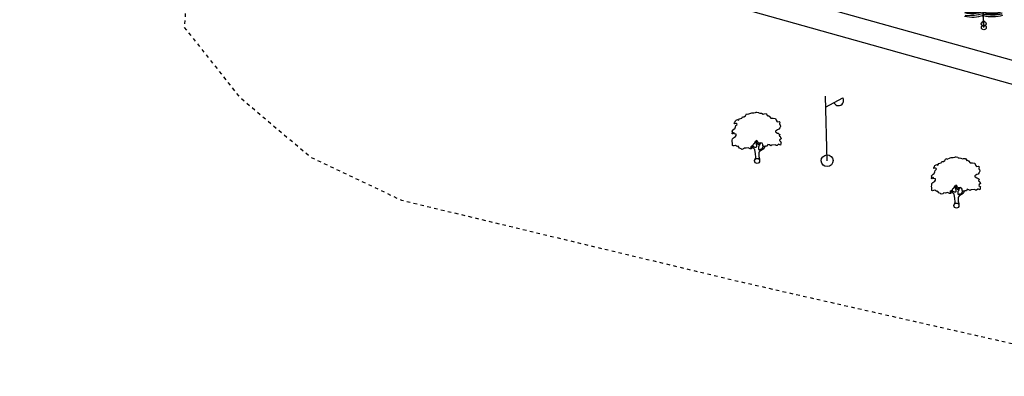
# Model space of a CAD drawing. Units: metres. Extents: x 279492 to 279998, y 2116899 to 2117277.
# Drawn here: x 279860 to 279888, y 2117107 to 2117117 of the extents above; entities that cross this region are included whole.
import ezdxf

# ---------------------------------------------------------------- set-up
doc = ezdxf.new("R2010")
doc.units = ezdxf.units.M
doc.header["$MEASUREMENT"] = 0
doc.linetypes.add('DASHED2', pattern=[0.375, 0.25, -0.125])
for name, color, linetype in [('BO', 2, 'Continuous'), ('footpath', 252, 'Continuous'), ('LP', 30, 'Continuous'), ('TREE', 94, 'Continuous'), ('WALL', 5, 'Continuous')]:
    doc.layers.add(name, color=color, linetype=linetype)

# ---------------------------------------------------------------- blocks, each defined once
blk = doc.blocks.new('J1')
at = {"layer": 'TREE'}
for points in [[(-0.197, 0.074), (-0.106, 0.291), (-0.109, 0.616), (-0.134, 0.749), (-0.151, 0.935), (-0.236, 1.027), (-0.385, 1.103), (-0.432, 1.187), (-0.5, 1.164), (-0.453, 1.078), (-0.437, 1.01), (-0.545, 1.009), (-0.709, 1.097), (-0.861, 1.055), (-1.012, 1.069), (-1.095, 1.007), (-1.227, 0.975), (-1.281, 1.028), (-1.405, 1.089), (-1.452, 1.166), (-1.514, 1.236), (-1.576, 1.211), (-1.654, 1.257), (-1.732, 1.319), (-1.84, 1.287), (-1.917, 1.271), (-1.964, 1.301), (-1.981, 1.434), (-1.959, 1.527), (-1.997, 1.589), (-1.976, 1.753), (-1.968, 1.861), (-1.869, 1.93), (-1.793, 2.002), (-1.7, 2.049), (-1.645, 2.133), (-1.646, 2.235), (-1.801, 2.272), (-1.811, 2.358), (-1.857, 2.333), (-1.934, 2.255), (-1.987, 2.264), (-1.957, 2.403), (-1.973, 2.496), (-1.835, 2.636), (-1.758, 2.675), (-1.697, 2.823), (-1.652, 2.932), (-1.575, 2.995), (-1.553, 3.057), (-1.637, 3.109), (-1.755, 3.086), (-1.792, 3.108), (-1.755, 3.148), (-1.7, 3.233), (-1.679, 3.319), (-1.617, 3.366), (-1.495, 3.416), (-1.426, 3.361), (-1.343, 3.485), (-1.15, 3.54), (-1.081, 3.637), (-0.971, 3.623), (-0.847, 3.706), (-0.75, 3.872), (-0.64, 3.83), (-0.399, 3.927), (-0.33, 3.949), (-0.213, 3.944), (-0.16, 3.935), (-0.027, 3.952), (0.041, 3.992), (0.088, 3.977), (0.221, 3.954), (0.252, 3.916), (0.329, 3.908), (0.469, 3.878), (0.602, 3.811), (0.684, 3.844), (0.836, 3.844), (0.947, 3.665), (1.002, 3.678), (1.085, 3.623), (1.222, 3.457), (1.402, 3.457), (1.595, 3.416), (1.636, 3.278), (1.719, 3.154), (1.892, 3.175), (1.938, 3.107), (1.924, 3.005), (1.924, 2.937), (1.956, 2.897), (1.997, 2.758), (1.926, 2.664), (1.859, 2.533), (1.742, 2.502), (1.572, 2.398), (1.566, 2.352), (1.589, 2.306), (1.737, 2.223), (1.775, 2.208), (1.846, 2.162), (1.915, 2.116), (1.87, 1.983), (1.932, 1.93), (1.964, 1.884), (2.004, 1.76), (1.903, 1.689), (1.888, 1.605), (2.006, 1.488), (1.991, 1.426), (1.977, 1.34), (1.938, 1.24), (1.844, 1.301), (1.776, 1.307), (1.675, 1.213), (1.575, 1.222), (1.528, 1.274), (1.25, 1.249), (1.167, 1.193), (1.056, 1.276), (0.901, 1.315), (0.871, 1.237), (0.847, 1.19), (0.794, 1.19), (0.732, 1.196), (0.646, 1.164), (0.568, 1.173), (0.506, 1.234), (0.498, 1.327), (0.442, 1.426), (0.349, 1.465), (0.248, 1.44), (0.17, 1.439), (0.132, 1.503), (0.069, 1.611), (-0.017, 1.664), (-0.024, 1.626), (-0.116, 1.585), (-0.147, 1.517), (-0.217, 1.414), (-0.278, 1.383), (-0.324, 1.281), (-0.432, 1.187)], [(0.21, 1.433), (0.164, 1.377), (0.149, 1.324), (0.094, 1.33), (0.062, 1.401), (0.039, 1.472), (-0.024, 1.61)], [(-0.11, 1.579), (-0.094, 1.524), (-0.047, 1.438), (-0.031, 1.36), (-0.021, 1.299), (-0.021, 1.261), (-0.021, 1.214), (-0.029, 1.137), (-0.059, 1.097), (-0.121, 1.105), (-0.184, 1.136), (-0.23, 1.158), (-0.299, 1.197), (-0.37, 1.234)], [(0.349, 1.45), (0.248, 1.363), (0.218, 1.285), (0.181, 1.207), (0.157, 1.123), (0.151, 1.052), (0.136, 0.959), (0.152, 0.937), (0.199, 0.922), (0.236, 0.922), (0.307, 0.945), (0.446, 0.992), (0.476, 1.039), (0.531, 1.11), (0.562, 1.164)], [(0.655, 1.164), (0.624, 1.071), (0.57, 0.978), (0.308, 0.821), (0.237, 0.805), (0.191, 0.727), (0.17, 0.658), (0.147, 0.472), (0.163, 0.364), (0.192, 0.173), (0.206, 0)]]:
    blk.add_lwpolyline(points, dxfattribs=at)
blk.add_circle((0, 0), 0.206, dxfattribs=at)
blk = doc.blocks.new('S1')
at = {"layer": 'TREE'}
blk.add_line((0, 0), (0, 1), dxfattribs=at)
blk.add_circle((0, 0), 0.05, dxfattribs=at)
for centre, radius, start, end in [((-0.049, 0.948), 0.118, 253.3323, 294.3812), ((-0.047, 0.966), 0.0983, 259.4308, 298.4246), ((-0.028, 0.989), 0.107, 254.751, 285.249), ((-0.023, 1.006), 0.0992, 256.7272, 283.2728), ((-0.033, 1.017), 0.0995, 265.6992, 289.2685), ((-0.016, 0.999), 0.0552, 258.1947, 286.6035), ((-0.01, 0.974), 0.0189, 234.8008, 301.0051), ((-0.005, 0.992), 0.0144, 246.5996, 289.257), ((-0.004, 0.996), 0.00739, 251.4587, 302.237), ((0.005, 1.009), 0.0144, 250.743, 262.9857), ((0.008, 1.009), 0.0228, 248.9477, 267.3999), ((0.011, 1.009), 0.0296, 247.1554, 268.9776), ((0.013, 0.994), 0.0278, 242.9784, 280.3742), ((0.015, 1.005), 0.063, 255.9271, 283.0139), ((0.023, 1.023), 0.0992, 256.7272, 280.7759), ((0.028, 1.006), 0.107, 254.751, 285.249), ((0.031, 0.972), 0.101, 252.0501, 291.0877), ((0.049, 0.964), 0.118, 245.6188, 286.6677), ((0.045, 0.999), 0.183, 255.8287, 286.3751), ((-0.087, 1.085), 0.457, 257.4942, 281.0224), ((-0.087, 0.957), 0.307, 253.5482, 286.4624), ((-0.081, 0.903), 0.227, 249.766, 290.9398), ((-0.074, 0.949), 0.214, 254.098, 290.168), ((-0.057, 0.913), 0.195, 247.3594, 287.0332), ((-0.043, 0.913), 0.165, 240.2356, 284.9584), ((-0.051, 0.976), 0.205, 250.8814, 284.4556), ((-0.042, 0.929), 0.142, 245.5393, 287.1102), ((0.051, 0.992), 0.205, 255.5444, 287.297), ((0.043, 0.93), 0.165, 255.0416, 296.7435), ((0.057, 0.93), 0.195, 252.9668, 292.6406), ((0.079, 0.9), 0.182, 244.2235, 289.748), ((0.081, 0.92), 0.227, 249.0602, 288.8803), ((0.089, 0.899), 0.245, 248.816, 290.2594), ((0.087, 1.101), 0.457, 258.9776, 281.9043), ((0.142, 1.19), 0.567, 255.5016, 275.5722), ((0.134, 0.975), 0.381, 249.4785, 281.3078), ((-0.207, 1.186), 0.795, 262.5159, 285.0993), ((-0.151, 1.49), 1.049, 262.7292, 278.2888), ((-0.149, 1.2), 0.737, 259.9985, 281.6731), ((-0.137, 0.994), 0.484, 257.5241, 286.4507), ((-0.116, 1.049), 0.523, 256.6775, 282.8562), ((-0.106, 1.136), 0.573, 258.6163, 280.6782), ((-0.134, 0.959), 0.381, 258.6922, 290.5215), ((0.111, 1.065), 0.484, 256.7772, 281.8239), ((0.142, 1.284), 0.721, 258.6464, 276.2775), ((0.175, 1.652), 1.133, 261.1158, 273.7347), ((0.154, 1.088), 0.585, 254.7551, 279.4835), ((0.151, 1.506), 1.049, 261.7112, 276.8338), ((0.231, 1.668), 1.233, 259.2156, 272.8189), ((-0.212, 0.92), 0.7, 255.2326, 287.6095), ((-0.288, 1.573), 1.315, 265.966, 282.6678), ((-0.272, 2.466), 2.152, 267.695, 277.2626), ((-0.181, 1.383), 1.044, 262.2826, 279.9687), ((0.172, 1.583), 1.19, 261.678, 276.4905), ((0.225, 1.84), 1.465, 261.147, 274.0501), ((0.272, 2.483), 2.152, 262.7374, 272.1696), ((0.288, 1.589), 1.315, 257.3322, 273.9482), ((0.225, 1.544), 1.287, 259.9448, 277.1285), ((0.207, 1.034), 0.816, 255.3374, 283.559)]:
    blk.add_arc(centre, radius, start, end, dxfattribs=at)
blk = doc.blocks.new('LP')
at = {"layer": 'LP', "ltscale": 500}
for p, q in [((0, 0), (0, 0.941)), ((0, 0.777), (0.254, 0.906))]:
    blk.add_line(p, q, dxfattribs=at)
for centre, major_axis, start_param, end_param in [((0.189, 0.87), (-0.0522, 0.0522), 1.210367, 4.441467), ((0, 0), (0.0606, 0.0606), 5.497787, 11.780972)]:
    blk.add_ellipse(centre, major_axis=major_axis, ratio=1, start_param=start_param, end_param=end_param, dxfattribs=at)

msp = doc.modelspace()

# ---------------------------------------------------------------- linework, layer by layer
at = {"layer": 'BO', "elevation": 42.511, "flags": 128}
for points in [[(279772.59432, 2117155.74219), (279818.47518, 2117139.03664), (279837.80185, 2117131.99966), (279854.72655, 2117125.80351), (279861.0166, 2117123.57229), (279865.52644, 2117121.84486), (279877.246, 2117118.27464), (279905.85873, 2117110.23705), (279916.3885, 2117108.24371), (279932.5259, 2117113.25316), (279936.32961, 2117123.17358), (279928.25338, 2117126.27019), (279934.69766, 2117145.08988), (279934.87901, 2117168.29163), (279934.81961, 2117168.96025), (279934.27813, 2117169.29749), (279922.7523, 2117178.37412), (279921.18665, 2117180.63194), (279911.61272, 2117191.73999), (279910.39834, 2117194.06549), (279907.91778, 2117197.65367), (279904.34262, 2117203.03143)], [(279813.39683, 2117113.21793), (279818.47518, 2117139.03664), (279837.80185, 2117131.99966), (279854.72655, 2117125.80351), (279861.0166, 2117123.57229), (279865.52644, 2117121.84486), (279877.246, 2117118.27464), (279905.85873, 2117110.23705), (279916.3885, 2117108.24371), (279932.5259, 2117113.25316), (279936.32961, 2117123.17358), (279928.25338, 2117126.27019), (279934.69766, 2117145.08988), (279934.87901, 2117168.29163), (279934.81961, 2117168.96025), (279934.27813, 2117169.29749), (279922.7523, 2117178.37412), (279921.18665, 2117180.63194), (279911.61272, 2117191.73999), (279910.39834, 2117194.06549), (279907.91778, 2117197.65367), (279904.34262, 2117203.03143)]]:
    msp.add_lwpolyline(points, dxfattribs=at)
at = {"layer": 'footpath', "linetype": 'DASHED2', "ltscale": 0.03, "elevation": 42.511, "flags": 128}
msp.add_lwpolyline([(279865.08997, 2117121.96491), (279864.7535, 2117116.7747), (279866.31943, 2117114.798), (279868.35349, 2117113.07725), (279870.93715, 2117111.8518), (279880.51317, 2117109.54514), (279892.53393, 2117106.80851), (279904.93808, 2117103.62624), (279917.65167, 2117100.54152), (279932.33054, 2117096.20034)], dxfattribs=at)
at = {"layer": 'WALL', "linetype": 'Continuous', "elevation": 42.511, "flags": 128}
for points in [[(279865.52644, 2117121.84486), (279877.246, 2117118.27464), (279905.85873, 2117110.23705)], [(279905.43066, 2117111.0706), (279899.23539, 2117112.77796), (279888.94317, 2117115.66416), (279877.44853, 2117118.87643)]]:
    msp.add_lwpolyline(points, dxfattribs=at)

# ---------------------------------------------------------------- block references
at = {"layer": 'footpath', "linetype": 'Continuous', "xscale": 1.959643125000184, "yscale": 1.959643125000184, "zscale": 1.959643125000184, "rotation": 1.575025465773087}
msp.add_blockref('LP', (279883.05082, 2117112.97618, 42.511), dxfattribs=at)
at = {"layer": 'TREE', "linetype": 'Continuous', "rotation": 1.575025465773087}
for name, p, xscale, yscale, zscale in [('S1', (279887.50626, 2117116.87812, 42.511), 1.376999999999953, 1.376999999999953, 1.376999999999953), ('S1', (279887.51109, 2117116.77521, 42.511), 1.376999999999953, 1.376999999999953, 1.376999999999953), ('J1', (279881.05717, 2117112.97239, 42.511), 0.3483809999997902, 0.3483809999997902, 0.3483809999997902), ('J1', (279886.73135, 2117111.69786, 42.511), 0.3483809999997902, 0.3483809999997902, 0.3483809999997902)]:
    msp.add_blockref(name, p, dxfattribs=dict(at, xscale=xscale, yscale=yscale, zscale=zscale))

doc.saveas('drawing.dxf')
